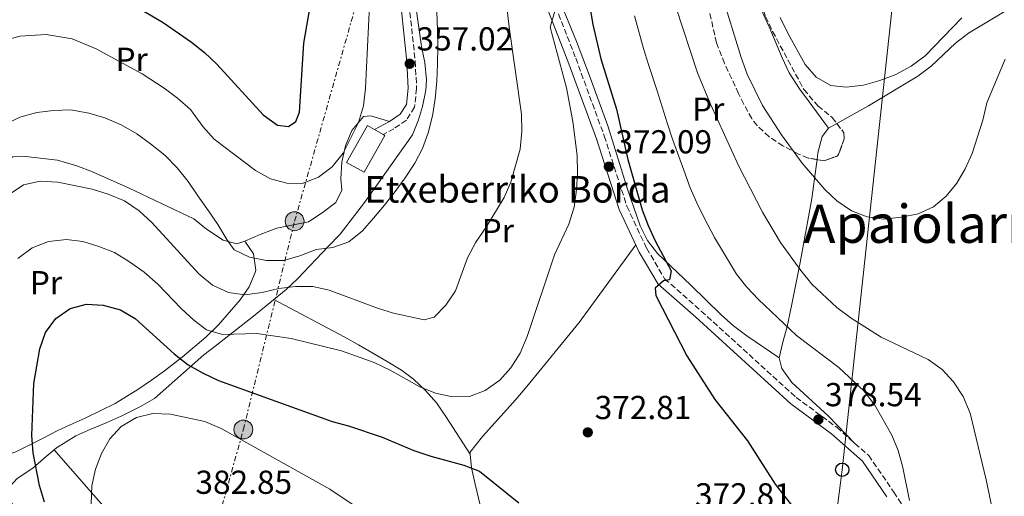
# Model space of a CAD drawing. Units: metres. Extents: x 620197 to 623632, y 4780389 to 4782763.
# Drawn here: x 621200 to 621497, y 4781595 to 4781739 of the extents above; entities that cross this region are included whole.
import ezdxf
from ezdxf.enums import TextEntityAlignment as Align

# ---------------------------------------------------------------- set-up
doc = ezdxf.new("R2010")
doc.units = ezdxf.units.M
doc.header["$MEASUREMENT"] = 0
doc.linetypes.add('DGN Style 3', pattern=[2.435891, 1.739922, -0.695969])
doc.linetypes.add('DGN Style 7', pattern=[3.479844, 1.56593, -0.695969, 0.521977, -0.695969])
for name, color, linetype, lineweight in [('Camino', 7, 'DGN Style 3', 0), ('Cota de punto acotado terreno', 7, 'Continuous', 0), ('Curva de nivel directora', 30, 'Continuous', 30), ('Curva de nivel intermedia', 30, 'Continuous', 0), ('Edificio', 1, 'Continuous', 13), ('Estanque', 4, 'Continuous', 0), ('Etiqueta de uso rústico', 92, 'Continuous', 0), ('Línea de cambio de uso (parcela vista)', 92, 'Continuous', 0), ('Línea eléctrica', 6, 'DGN Style 7', 0), ('Línea telefónica', 7, 'Continuous', 0), ('Margen derecho', 7, 'Continuous', 0), ('Poste telefónico', 7, 'Continuous', 0), ('Poste tendido eléctrico', 7, 'Continuous', 0), ('Punto acotado terreno (símbolo)', 7, 'Continuous', 0), ('Texto de Borda', 7, 'Continuous', 0), ('Texto de Área (paraje) menor', 7, 'Continuous', 0), ('Transformador', 7, 'Continuous', 0), ('Zona arbolada', 92, 'DGN Style 3', 0)]:
    doc.layers.add(name, color=color, linetype=linetype, lineweight=lineweight)
doc.styles.add('Style-Arial', font='arial.ttf')

# ---------------------------------------------------------------- blocks, each defined once
blk = doc.blocks.new('5PATER')
at = {"layer": 'Estanque', "linetype": 'Continuous', "lineweight": 0}
h = blk.add_hatch(color=51, dxfattribs=at)
edge = h.paths.add_edge_path()
edge.add_ellipse((0, 0), major_axis=(-0.11, -0.111), ratio=0.999422, start_angle=0, end_angle=360)
blk = doc.blocks.new('5PELE')
at = {"layer": 'Transformador', "linetype": 'Continuous', "lineweight": 0}
h = blk.add_hatch(color=9, dxfattribs=at)
edge = h.paths.add_edge_path()
edge.add_arc((0, 0), 0.285, 0, 360)
at = {"layer": 'Transformador', "color": 252, "linetype": 'Continuous', "lineweight": 0}
blk.add_circle((0, 0), 0.285, dxfattribs=at)
blk = doc.blocks.new('5PTT')
at = {"layer": 'Poste telefónico', "color": 7, "linetype": 'Continuous', "lineweight": 30}
blk.add_circle((0, 0), 0.2, dxfattribs=at)

msp = doc.modelspace()

# ---------------------------------------------------------------- linework, layer by layer
at = {"layer": 'Camino', "color": 7, "linetype": 'DGN Style 3', "lineweight": 0}
for points in [[(621325.21, 4781907, 358.86), (621321.17, 4781900.79, 358.86), (621312.12, 4781885.83, 356.71), (621308.31, 4781871.71, 355.27), (621307.48, 4781855.49, 355.27), (621307.45, 4781850.26, 354.55), (621307.77, 4781826.79, 354.55), (621308.65, 4781809.97, 355.27), (621310.28, 4781799.32, 355.27), (621311.91, 4781782.42, 355.27), (621314.12, 4781765.02, 355.27), (621314.84, 4781759.79, 355.99), (621316.95, 4781745.72, 356.71), (621319.04, 4781726.16, 356.71), (621319.48, 4781717.95, 357.42), (621318.84, 4781712.28, 357.42), (621316.39, 4781708.36, 357.42), (621312.62, 4781705.81, 357.42), (621309.37, 4781704.07, 356.71)], [(621356.07, 4781756.27, 369.15), (621367.47, 4781727.08, 371.3), (621376.08, 4781703.6, 371.3), (621382.9, 4781682.41, 372.74), (621388.87, 4781669.73, 373.45), (621394.28, 4781660.53, 374.17), (621405.34, 4781650.82, 374.89), (621433.92, 4781624.81, 377.76), (621446.22, 4781615.77, 378.47), (621455.85, 4781607.26, 378.47), (621463.41, 4781596.25, 378.47), (621466.23, 4781591.92, 379.19)]]:
    msp.add_polyline3d(points, dxfattribs=at)
at = {"layer": 'Curva de nivel directora', "color": 30, "linetype": 'Continuous', "lineweight": 30, "flags": 128}
for points, elevation in [([(621233.82, 4781743.21), (621242.98, 4781737.81), (621251.54, 4781731.9), (621255.52, 4781728.75), (621259.2, 4781725.29), (621273.22, 4781709.98), (621277.5, 4781706.84), (621280.78, 4781706.51), (621283.08, 4781708), (621284.1, 4781710.8), (621285.46, 4781731.62), (621288.03, 4781746.73)], 350), ([(621370.92, 4781747.47), (621372.64, 4781737.17), (621375.04, 4781726.88), (621379.81, 4781711.73), (621383.16, 4781696.55), (621387.56, 4781681.33), (621389.3, 4781676.57), (621391.41, 4781672.01), (621396.24, 4781662.91), (621395.76, 4781660.24), (621393.99, 4781659.94), (621391.4, 4781657.71), (621391.59, 4781655.56), (621401.01, 4781637.28), (621409.47, 4781624.16), (621419.28, 4781611.69), (621427.61, 4781598.68), (621440.56, 4781581.99)], 375), ([(621207.26, 4781593.22), (621205.76, 4781598.23), (621203.8, 4781608.1), (621203.4, 4781613.27), (621203.98, 4781628.94), (621205.83, 4781639.41), (621207.53, 4781644.33), (621210.67, 4781648.56), (621215.02, 4781651.59), (621219.85, 4781652.9), (621224.92, 4781652.56), (621230.2, 4781651.17), (621234.53, 4781648.59), (621246.31, 4781637.91), (621250.54, 4781634.64), (621255.06, 4781632.06), (621259.68, 4781629.92), (621294.02, 4781617.5), (621298.92, 4781616.23), (621309.07, 4781612.77), (621318.62, 4781608.8), (621323.73, 4781607.04), (621333.67, 4781604.38), (621338.41, 4781602.55), (621350.35, 4781593.04)], 375)]:
    msp.add_lwpolyline(points, dxfattribs=dict(at, elevation=elevation))
at = {"layer": 'Curva de nivel intermedia', "color": 30, "linetype": 'Continuous', "lineweight": 0, "flags": 128}
for points, elevation in [([(621196.89, 4781686.2), (621200.94, 4781688.84), (621205.9, 4781689.98), (621211.21, 4781689.7), (621221.57, 4781687.55), (621226.48, 4781686.09), (621231.35, 4781684.02), (621235.82, 4781681.07), (621239.56, 4781677.48), (621253.77, 4781662), (621257.87, 4781658.67), (621262.75, 4781656.41), (621267.7, 4781655.69), (621272.86, 4781656.4), (621277.88, 4781657.6), (621282.91, 4781658.18), (621288.21, 4781658.27), (621293.12, 4781657.12), (621307.64, 4781651.7), (621312.5, 4781650.18), (621321.74, 4781648.17), (621324.8, 4781648.94), (621328.33, 4781652.62), (621331.16, 4781656.96), (621334.87, 4781666.87), (621337.38, 4781671.63), (621340.45, 4781676.1), (621345.86, 4781685.01), (621347.88, 4781689.64), (621350.72, 4781699.64), (621351.18, 4781705.08), (621351.09, 4781710.2), (621347.35, 4781736.41), (621343.17, 4781773.33)], 365), ([(621194.78, 4781732.3), (621199.8, 4781733.65), (621207.73, 4781734.2), (621215.54, 4781732.86), (621222.78, 4781729.87), (621229.61, 4781726.13), (621236.69, 4781722.39), (621243.29, 4781718.06), (621247.39, 4781715), (621251.29, 4781711.63), (621254.99, 4781706.43), (621258.43, 4781702.65), (621270.92, 4781693.15), (621275.37, 4781690.64), (621280.28, 4781689.42), (621284.97, 4781689.32), (621289.9, 4781691.19), (621294, 4781694.33), (621297.27, 4781698.44), (621301.99, 4781707.7), (621303.5, 4781712.74), (621304.09, 4781718), (621305.56, 4781749.29)], 355), ([(621411.28, 4781747.29), (621417.42, 4781727.31), (621419.23, 4781722.25), (621423.83, 4781712.77), (621429.58, 4781703.94), (621435.75, 4781695.37), (621442.58, 4781687.5), (621446.2, 4781684.03), (621450.66, 4781681.08), (621455.34, 4781679.19), (621460.42, 4781678.53), (621465.64, 4781679.12), (621470.73, 4781680.14), (621475.35, 4781682.25), (621479.26, 4781685.44), (621482.41, 4781689.36), (621484.93, 4781693.75), (621487.07, 4781698.37), (621490.23, 4781708.33), (621491.43, 4781713.55), (621497.02, 4781726.72)], 390), ([(621366.96, 4781682.14), (621367.73, 4781687.41), (621368.01, 4781692.41), (621367.92, 4781697.71), (621366.62, 4781707.96), (621364.66, 4781718.08), (621359.74, 4781736.42), (621362.25, 4781745.07)], 370), ([(621264.43, 4781669.33), (621269.06, 4781667.06), (621274.2, 4781666.11), (621279.38, 4781666.08), (621284.27, 4781667.45), (621289.21, 4781669.39), (621294.18, 4781670.03), (621299.06, 4781671.72), (621303.16, 4781674.98), (621306.49, 4781678.84), (621309.77, 4781682.76), (621313.04, 4781686.86), (621316.06, 4781691.02), (621318.95, 4781695.42), (621321.28, 4781699.87), (621322.99, 4781704.6), (621324.26, 4781709.64), (621325.03, 4781714.78), (621325.55, 4781720.09), (621325.82, 4781725.4), (621325.91, 4781730.58), (621325.76, 4781735.63), (621325.61, 4781740.99)], 360), ([(621397.65, 4781742.54), (621404.22, 4781722.64), (621408.08, 4781713.2), (621416.52, 4781694.71), (621423.78, 4781680.63), (621429.23, 4781671.48), (621435.33, 4781663.03), (621438.72, 4781658.94), (621446.21, 4781651.89), (621450.56, 4781648.63), (621459.6, 4781642.98), (621473.8, 4781636.19)], 385), ([(621385.15, 4781739.85), (621387.91, 4781729.96), (621389.45, 4781725.2), (621392.02, 4781717.19), (621395.02, 4781707.58), (621396.66, 4781702.6), (621400.12, 4781693.25), (621402.04, 4781688.02), (621404.05, 4781683.42), (621406.25, 4781678.92), (621409.38, 4781672.95), (621415.94, 4781661.92), (621419.13, 4781658.07), (621422.57, 4781654.29), (621434.11, 4781643.47), (621446.79, 4781633.8), (621454.46, 4781626.63), (621457.67, 4781622.48), (621462.81, 4781613.38), (621464.74, 4781608.75), (621466.18, 4781603.68), (621468.2, 4781593.69)], 380), ([(621429.14, 4781739.37), (621431.57, 4781734.39), (621436.65, 4781725.17), (621439.97, 4781721.38), (621444.42, 4781718.87), (621449.06, 4781718.33), (621454.28, 4781718.91), (621459.24, 4781720.29), (621464.05, 4781722.1), (621468.66, 4781724.64), (621472.89, 4781727.73), (621483.89, 4781739.27)], 395), ([(621195.07, 4781706.91), (621199.75, 4781709.26), (621204.88, 4781710.65), (621209.98, 4781711.29), (621215.22, 4781711.45), (621220.61, 4781710.5), (621225.4, 4781709.04), (621230.39, 4781706.97), (621235.03, 4781704.21), (621239.25, 4781701.25), (621243.48, 4781697.87), (621247.24, 4781693.97), (621250.56, 4781689.88), (621253.53, 4781685.53), (621256.68, 4781681.06), (621259.52, 4781676.89), (621262.18, 4781672.35), (621264.43, 4781669.33)], 360), ([(621199.19, 4781666.68), (621203.47, 4781669.89), (621208.47, 4781671.76), (621213.82, 4781672.35), (621218.83, 4781671.76), (621223.62, 4781670.3), (621228.36, 4781668.47), (621232.88, 4781665.65), (621237.29, 4781662.51), (621241.4, 4781658.93), (621248.46, 4781651.62), (621252.27, 4781648.04), (621256.05, 4781645.13), (621260.96, 4781643.73), (621271.25, 4781644.04), (621281.59, 4781642.56), (621296.86, 4781638.88), (621306.65, 4781635.29), (621311.46, 4781632.97), (621320.42, 4781628), (621325.17, 4781626.1), (621330.25, 4781624.96), (621335.43, 4781625.11), (621340.12, 4781626.92), (621344.53, 4781629.94), (621347.87, 4781633.68), (621350.76, 4781638.14), (621352.83, 4781643.14), (621361.04, 4781667.73), (621365.39, 4781677.04), (621366.96, 4781682.14)], 370), ([(621473.8, 4781636.19), (621477.96, 4781633.17), (621481.46, 4781629.51), (621484.36, 4781625.1), (621486.48, 4781620.04), (621491.27, 4781599.97), (621495.65, 4781579.26)], 385), ([(621221.33, 4781592.65), (621221.48, 4781598.08), (621222.63, 4781603.17), (621224.4, 4781607.91), (621226.92, 4781612.3), (621230.32, 4781616.04), (621234.98, 4781618.77), (621239.88, 4781619.96), (621245.19, 4781619.69), (621255.55, 4781617.53), (621260.54, 4781615.46), (621293.26, 4781597.13), (621319.87, 4781579.37)], 380)]:
    msp.add_lwpolyline(points, dxfattribs=dict(at, elevation=elevation))
at = {"layer": 'Edificio', "color": 1, "linetype": 'Continuous', "lineweight": 13}
msp.add_polyline3d([(621309.87, 4781703.79, 359.82), (621303.62, 4781692.69, 359.11), (621298.37, 4781695.65, 358.39), (621304.62, 4781706.75, 359.11), (621306.8, 4781705.52, 359.4), (621309.37, 4781704.07, 359.76)], close=True, dxfattribs=at)
at = {"layer": 'Edificio', "color": 51, "linetype": 'Continuous', "lineweight": 13}
msp.add_polyline3d([(621303.62, 4781692.69, 359.11), (621298.37, 4781695.65, 358.39), (621304.62, 4781706.75, 359.11), (621306.8, 4781705.52, 359.4), (621309.37, 4781704.07, 359.76), (621309.87, 4781703.79, 359.82), (621303.62, 4781692.69, 359.11)], dxfattribs=at)
at = {"layer": 'Línea de cambio de uso (parcela vista)', "color": 92, "linetype": 'Continuous', "lineweight": 0, "extrusion": (-0.008239, -0.004559, 0.999956), "elevation": -26530.6485, "flags": 128}
msp.add_lwpolyline([(621425.8394, 4781634.7071), (621428.3575, 4781636.1004)], dxfattribs=at)
at = {"layer": 'Línea de cambio de uso (parcela vista)', "color": 92, "linetype": 'Continuous', "lineweight": 0, "extrusion": (-0.061675, 0.070485, 0.995604), "elevation": 299095.4604, "flags": 128}
msp.add_lwpolyline([(-3616220.2483, -3175402.2118), (-3616220.2483, -3175402.2076)], dxfattribs=at)
at = {"layer": 'Línea de cambio de uso (parcela vista)', "color": 92, "linetype": 'Continuous', "lineweight": 0}
for points in [[(621443.71, 4781705.97, 391.39), (621437.88, 4781713.89, 393.62), (621434.97, 4781717.85, 394.24), (621431.88, 4781722.66, 394.25), (621429.71, 4781727.16, 394.25), (621425.86, 4781736.51, 394.25), (621422.06, 4781744.64, 394.25), (621414.13, 4781770.75, 393.54), (621408.9, 4781784.79, 392.86), (621406.96, 4781790.98, 392.82), (621404.03, 4781805.74, 392.24), (621400.18, 4781828.84, 391.39), (621398.9, 4781838.84, 391.14), (621396.44, 4781854.76, 389.56), (621394.38, 4781873.33, 389), (621392.57, 4781882.23, 388.52), (621390.83, 4781887.12, 385), (621390.72, 4781887.44, 384.93), (621388.35, 4781903.92, 387.8), (621385.32, 4781918.54, 386.34), (621383.27, 4781929.36, 384.93), (621380.6949, 4781939.5818, 383.9094)], [(621428.84, 4781636.68, 379.19), (621419.05, 4781643.34, 378.47), (621415.09, 4781646.36, 378.17), (621411.38, 4781649.71, 377.86), (621402.23, 4781658.65, 377.04), (621392.16, 4781668.13, 375.6), (621389.17, 4781672.08, 375.18), (621386.93, 4781676.54, 374.81), (621383.12, 4781687.61, 374.17), (621377.12, 4781706.7, 374.21), (621371.53, 4781722, 373.51), (621367.69, 4781732.12, 372.74), (621360.19, 4781750.56, 370.9), (621353.7, 4781767.63, 369.08), (621349.5, 4781780.68, 367.71), (621343.78, 4781802.33, 366.28), (621340.57, 4781815.21, 364.84), (621341.61, 4781818.07, 364.13), (621343.67, 4781818.69, 364.84), (621346.2905, 4781818.4813, 365.3966)], [(621318.05, 4781751.16, 356.95), (621320.11, 4781736.34, 357.84), (621320.92, 4781730.55, 358.39), (621321.97, 4781725.72, 359.1), (621322.44, 4781720.51, 359.11), (621322.25, 4781717.43, 359.11), (621321.3, 4781712.53, 359.11), (621320.07, 4781708.52, 359.11), (621318.2, 4781703.93, 359.81), (621303.75, 4781683.52, 358.81), (621296.45, 4781673.96, 359.11), (621292.8, 4781670.27, 360.54), (621283.68, 4781660.6, 362.69), (621280.15, 4781657.34, 363.97), (621270.29, 4781649.29, 367.71), (621259.07, 4781640.54, 372.78), (621255.34, 4781637.6, 374.08), (621240.36, 4781624.5, 377.76), (621236.23, 4781622, 378.69), (621230.36, 4781619.13, 379.91), (621225.83, 4781617.11, 380.25), (621221.2, 4781615.22, 379.77), (621216.65, 4781613.17, 378.86), (621210.88, 4781609.58, 377.39), (621210.1028, 4781608.9368, 377.1323)], [(621446.2279, 4781707.3633, 391.4171), (621455.8, 4781712.66, 391.52), (621470.71, 4781721.63, 392.82), (621474.66, 4781724.68, 393.18), (621482.01, 4781731.55, 393.77), (621485.97, 4781734.57, 393.6), (621498.01, 4781741.85, 392.17)], [(621267.68, 4781671.9, 359.46), (621272.26, 4781673.9, 359.46), (621277.34, 4781675.77, 358.74), (621286.88, 4781677.74, 356.59), (621291.03, 4781680.43, 355.87), (621295.06, 4781683.55, 355.87), (621296.94, 4781687.26, 355.87), (621296.65, 4781690.64, 355.87), (621296.88, 4781695.72, 355.87), (621298.03, 4781700.59, 355.87), (621299.9, 4781705.28, 355.87), (621303.43, 4781709.46, 355.87), (621305.68, 4781709.72, 355.87), (621311.32, 4781707.96, 357.42)], [(621440.2705, 4781696.49, 391.0908), (621440.55, 4781698.54, 391.39), (621441.8, 4781703.44, 391.39), (621443.71, 4781705.97, 391.39)], [(621177.19, 4781684.64, 359.46), (621179.79, 4781685.66, 360.18), (621184.93, 4781689.76, 360.18), (621189.37, 4781692.34, 360.18), (621197.69, 4781697.29, 360.89), (621201.64, 4781697.41, 360.89), (621211.11, 4781696.27, 360.89), (621217, 4781694.6, 361.14), (621221.66, 4781692.79, 361.53), (621232.75, 4781687.85, 361.5), (621252.24, 4781678.59, 360.89), (621256.14, 4781675.52, 360.9), (621261.15, 4781672.22, 360.64), (621265.25, 4781671.08, 360.18), (621267.68, 4781671.9, 359.46)], [(621428.84, 4781636.68, 379.19), (621429.97, 4781641.45, 379.75), (621431.26, 4781646.21, 380.99), (621432.51, 4781652.4, 383.5), (621435.13, 4781665.46, 384.21), (621438.7, 4781684.75, 387.8), (621439.98, 4781694.36, 390.78), (621440.2705, 4781696.49, 391.0908)], [(621267.68, 4781671.9, 359.46), (621270.24, 4781668.03, 360.89), (621270.97, 4781663.17, 362.1), (621270.78, 4781662.4, 362.33), (621268.96, 4781658.14, 364.05), (621266.3, 4781654.18, 365.83), (621259.76, 4781646.69, 368.66), (621255.93, 4781642.96, 370.22), (621248.78, 4781636.9, 373.59), (621243.44, 4781632.8, 375.96), (621239.49, 4781629.95, 377.2), (621235.41, 4781627.14, 378.04), (621228.5, 4781622.95, 378.83), (621219.48, 4781618.57, 379), (621214.92, 4781616.51, 378.42), (621211.06, 4781614.72, 377.39), (621206.82, 4781612.53, 375.67), (621198.59, 4781608.37, 371.76), (621194.73, 4781607.09, 370.22), (621185.3, 4781605.56, 367.27), (621175.79, 4781604.73, 364.19), (621170.09, 4781604.13, 361.83), (621154.42, 4781603.17, 354.38), (621146.05, 4781603.6001, 349.7047)], [(621385.59, 4781670.82, 373.33), (621368.51, 4781647.39, 372.42), (621352.74, 4781628.03, 371.18), (621349.36, 4781624.12, 371.28), (621339.33, 4781613.01, 372.61), (621335.53, 4781608.19, 372.61), (621335.59, 4781607.64, 372.7781)], [(621335.59, 4781607.64, 372.78), (621328.29, 4781619.08, 372.78), (621325.43, 4781623.16, 372.39), (621322.2, 4781626.92, 371.51), (621318.57, 4781630.3, 370.53), (621314.89, 4781632.98, 369.91), (621310.59, 4781635.66, 369.7), (621301.95, 4781640.67, 369.75), (621297.6, 4781643.04, 369.4), (621276.38, 4781654.26, 365.4)], [(621451.81, 4781610.83, 378.47), (621443.66, 4781619.24, 379.19), (621432.63, 4781629.26, 379.19), (621429.69, 4781633.5, 379.19), (621428.84, 4781636.68, 379.19)], [(621210.1028, 4781608.9368, 377.1323), (621207.17, 4781606.51, 376.16), (621203.73, 4781603.48, 374.89), (621199.02, 4781600.32, 372.81), (621195.78, 4781596.86, 370.84), (621196.08, 4781595.16, 370.58), (621199.79, 4781588.8, 370.58), (621209.77, 4781569.06, 370.64), (621214.76, 4781560.41, 371.04), (621225.66, 4781543.18, 372.02), (621228.61, 4781538.75, 372.02), (621231.16, 4781534.47, 371.7), (621237.34, 4781523.39, 370.58), (621241.05, 4781518.99, 371.3), (621256.64, 4781507.04, 371.3), (621281.1791, 4781493.3841, 371.3)], [(621210.1028, 4781608.9368, 377.1304), (621231.14, 4781585.01, 380.24), (621243.4, 4781572.06, 381.93), (621253.62, 4781562.64, 382.87), (621260.02, 4781555.19, 382.87), (621264.32, 4781550.73, 382.87), (621268.94, 4781548.79, 382.87), (621278.6, 4781551.15, 382.87), (621283.58, 4781551.91, 382.87), (621287.98, 4781551.99, 382.87), (621291.79, 4781550.41, 383.59), (621295.84, 4781547.47, 383.6), (621305.06, 4781540.84, 382.87), (621324.91, 4781524.87, 382.87), (621327.53, 4781525.14, 382.87), (621331.82, 4781527.59, 382.25), (621336.65, 4781531.26, 381.65), (621338.91, 4781534.69, 381.44), (621339.2, 4781537.52, 381.44), (621338.75, 4781542.76, 381.44), (621339.53, 4781545.62, 381.44), (621342.25, 4781549.09, 381.44), (621345.41, 4781550.31, 380.72), (621349.84, 4781551.93, 378.44)], [(621335.59, 4781607.64, 372.7781), (621336.04, 4781603.51, 374.04), (621337.16, 4781598.68, 374.74), (621342.24, 4781577.2, 377.22), (621345.5, 4781563.91, 378.35), (621346.93, 4781559.13, 378.39), (621349.2, 4781553.29, 378.35), (621351.34, 4781548.78, 378.66), (621356.7, 4781539.34, 379.18), (621360.87, 4781534.07, 379.06), (621364.76, 4781530.76, 378.79), (621368.74, 4781527.83, 378.17), (621372.99, 4781524.84, 376.91), (621380.53, 4781519.22, 373.39), (621384.5, 4781516.77, 371.62), (621395.09, 4781511.77, 367.77)]]:
    msp.add_polyline3d(points, dxfattribs=at)
at = {"layer": 'Línea eléctrica', "color": 6, "linetype": 'DGN Style 7', "lineweight": 0}
msp.add_polyline3d([(621215.68, 4781419.5, 329.62), (621238.49, 4781511.72, 368.74), (621267.21, 4781615.1, 379.19), (621282.67, 4781677.9, 357.3), (621309.39, 4781772.12, 355.16), (621334.93, 4781862.24, 362.64), (621360.85, 4781970.99, 375.96), (621373.61, 4781998.65, 373.15), (621420.19, 4782128.64, 329.62), (621471.7, 4782273.4, 346.4), (621488.7834, 4782321.2119, 345.6107), (621494.6813, 4782337.7186, 345.3382), (621503.3, 4782361.84, 344.94)], dxfattribs=at)
at = {"layer": 'Línea telefónica', "color": 7, "linetype": 'Continuous', "lineweight": 0}
msp.add_polyline3d([(621879.63, 4782154.26, 305.83), (621809.18, 4782091.85, 306.83), (621750.6, 4782040.67, 290.75), (621693.35, 4781991.11, 325), (621577.39, 4781889.24, 383.62), (621468.4, 4781792.69, 400.98), (621447.86, 4781602.98, 377.58), (621435.14, 4781504.32, 365.06), (621422.91, 4781395.56, 365.34), (621401.87, 4781192.62, 307.8), (621393.55, 4781115.98, 299.05), (621388.3, 4781107.49, 298.69)], dxfattribs=at)
at = {"layer": 'Margen derecho', "color": 7, "linetype": 'Continuous', "lineweight": 0}
for points in [[(621276.97, 4782008.25, 351.22), (621302.27, 4781970.94, 355.52), (621310.57, 4781955.66, 356.95), (621316.76, 4781941.86, 356.95), (621321.94, 4781924.66, 356.95), (621324.55, 4781910.57, 358.86), (621319.05, 4781902.12, 358.86), (621309.8, 4781886.82, 356.71), (621305.82, 4781872.11, 355.27), (621304.98, 4781855.56, 355.27), (621304.95, 4781850.25, 354.55), (621305.28, 4781826.71, 354.55), (621306.16, 4781809.71, 355.27), (621307.8, 4781799.01, 355.27), (621309.43, 4781782.15, 355.27), (621311.64, 4781764.69, 355.27), (621312.36, 4781759.43, 355.99), (621314.47, 4781745.4, 356.71), (621316.55, 4781725.96, 356.71), (621316.97, 4781718.02, 357.42), (621316.42, 4781713.12, 357.42), (621314.55, 4781710.14, 357.42), (621311.32, 4781707.96, 357.42), (621306.8, 4781705.52, 356.71)], [(621325.21, 4781907, 358.86), (621325.27, 4781906.69, 359.82), (621325.48, 4781887.01, 359.82), (621325.82, 4781881.74, 359.82), (621326.43, 4781861.22, 360.54), (621328.42, 4781845.35, 360.54), (621329.72, 4781840.08, 361.26), (621332.63, 4781824.51, 362.69), (621339.49, 4781803.04, 364.13), (621346.09, 4781777.26, 367), (621353.72, 4781755.4, 369.15), (621365.13, 4781726.2, 371.3), (621373.71, 4781702.78, 371.3), (621380.57, 4781681.49, 372.74), (621386.65, 4781668.56, 373.45), (621392.33, 4781658.91, 374.17), (621403.68, 4781648.96, 374.89), (621432.33, 4781622.87, 377.76), (621444.65, 4781613.83, 378.47), (621453.96, 4781605.59, 378.47), (621461.33, 4781594.86, 378.47)]]:
    msp.add_polyline3d(points, dxfattribs=at)
at = {"layer": 'Zona arbolada', "color": 92, "linetype": 'DGN Style 3', "lineweight": 0, "elevation": 397.84, "flags": 128}
msp.add_lwpolyline([(621446.2279, 4781707.3633), (621448.35, 4781704.59), (621448.41, 4781702.71), (621446.76, 4781698.05), (621446.31, 4781697.57), (621442.4, 4781696.13), (621440.2705, 4781696.49)], dxfattribs=at)
at = {"layer": 'Zona arbolada', "color": 92, "linetype": 'DGN Style 3', "lineweight": 0}
for points in [[(621380.6949, 4781939.5818, 389.2457), (621382.01, 4781936.64, 389.95), (621384.36, 4781927.31, 390.67), (621389.91, 4781908.09, 390.64), (621395.67, 4781888.55, 392.49), (621397.84, 4781878.95, 393.04), (621399.64, 4781869.11, 393.28), (621400.15, 4781864.38, 393.54), (621400.8, 4781846.34, 395.01), (621401.52, 4781837.33, 395.69), (621406.49, 4781809.45, 397.84), (621409.8, 4781799.2, 397.84), (621414.32, 4781780.14, 396.41), (621416.71, 4781769.12, 397.12), (621419.94, 4781755.67, 397.12), (621423.25, 4781743.78, 397.12), (621424.74, 4781739.63, 397.12), (621426.86, 4781735.1, 397.12), (621436.3, 4781717.59, 397.12), (621440.59, 4781712.64, 397.84), (621444.83, 4781709.19, 397.84), (621446.2279, 4781707.3633, 397.84)], [(621440.2705, 4781696.49, 397.84), (621437.55, 4781696.95, 397.84), (621434.62, 4781698.16, 397.84), (621429.99, 4781700.64, 397.84), (621425.77, 4781703.38, 397.84), (621422.16, 4781706.72, 397.84), (621420.57, 4781708.84, 397.84), (621418.13, 4781713.2, 397.4), (621416.59, 4781716.44, 397.12), (621412.35, 4781725.5, 397.12), (621409.93, 4781731.67, 397.12), (621407.76, 4781741.38, 397.12), (621401.31, 4781762.07, 397.12), (621396.94, 4781780.33, 396.25), (621394.53, 4781787.46, 395.69), (621392.22, 4781791.91, 394.7), (621390.78, 4781793.37, 394.25), (621386.8, 4781796.13, 393.26), (621372.59, 4781804.3, 389.95), (621368.79, 4781806.7, 388.42), (621365.1, 4781809.06, 386.11), (621357.77, 4781813.72, 380.59), (621357.6188, 4781813.8107, 380.4916)], [(621424.74, 4781739.63, 397.12), (621426.86, 4781735.1, 397.12), (621436.3, 4781717.59, 397.12), (621440.59, 4781712.64, 397.84), (621444.83, 4781709.19, 397.84), (621448.35, 4781704.59, 397.84), (621448.41, 4781702.71, 397.84), (621446.76, 4781698.05, 397.84), (621446.31, 4781697.57, 397.84), (621442.4, 4781696.13, 397.84), (621437.55, 4781696.95, 397.84), (621434.62, 4781698.16, 397.84), (621429.99, 4781700.64, 397.84), (621425.77, 4781703.38, 397.84), (621422.16, 4781706.72, 397.84), (621420.57, 4781708.84, 397.84), (621418.13, 4781713.2, 397.4), (621416.59, 4781716.44, 397.12), (621412.35, 4781725.5, 397.12), (621409.93, 4781731.67, 397.12), (621407.76, 4781741.38, 397.12)]]:
    msp.add_polyline3d(points, dxfattribs=at)

# ---------------------------------------------------------------- block references
at = {"layer": 'Poste telefónico', "color": 7, "linetype": 'Continuous', "lineweight": 0, "xscale": 10, "yscale": 10, "zscale": 10}
msp.add_blockref('5PTT', (621447.86, 4781602.98, 377.58), dxfattribs=at)
at = {"layer": 'Poste tendido eléctrico', "color": 7, "linetype": 'Continuous', "lineweight": 0, "xscale": 10, "yscale": 10, "zscale": 10}
for p in [(621282.67, 4781677.9, 357.3), (621267.21, 4781615.1, 379.19)]:
    msp.add_blockref('5PELE', p, dxfattribs=at)
at = {"layer": 'Punto acotado terreno (símbolo)', "color": 7, "linetype": 'Continuous', "lineweight": 0, "xscale": 10, "yscale": 10, "zscale": 10}
for p in [(621317.39, 4781725.38, 357.02), (621377.46, 4781694.35, 372.09), (621440.67, 4781618.12, 378.54), (621371.11, 4781614.25, 372.8)]:
    msp.add_blockref('5PATER', p, dxfattribs=at)

# ---------------------------------------------------------------- texts
at = {"layer": 'Cota de punto acotado terreno', "color": 7, "linetype": 'Continuous', "lineweight": 0, "style": 'Style-Arial'}
for s, p in [('357.02', (621319.44, 4781729.38, 357.02)), ('372.09', (621379.44, 4781698.35, 372.09)), ('378.54', (621442.66, 4781622.12, 378.54)), ('372.81', (621373.19, 4781618.25, 372.8)), ('382.85', (621252.76, 4781595.71, 382.85)), ('372.81', (621403.47, 4781591.91, 372.8))]:
    msp.add_text(s, height=7, dxfattribs=at).set_placement(p)
at = {"layer": 'Etiqueta de uso rústico', "color": 92, "linetype": 'Continuous', "lineweight": 0, "style": 'Style-Arial'}
for p in [(621233.5155, 4781726.73, 354.72), (621407.4455, 4781711.7, 383.58), (621343.9755, 4781675.08, 365.21), (621207.6755, 4781659.37, 372.12)]:
    msp.add_text('Pr', height=7, dxfattribs=at).set_placement(p, align=Align.MIDDLE_CENTER)
at = {"layer": 'Texto de Borda', "color": 7, "linetype": 'Continuous', "lineweight": 0, "style": 'Style-Arial'}
msp.add_text('Etxeberriko Borda', height=8, dxfattribs=at).set_placement((621303.75, 4781683.52, 358.81))
at = {"layer": 'Texto de Área (paraje) menor', "color": 7, "linetype": 'Continuous', "lineweight": 0, "style": 'Style-Arial'}
msp.add_text('Apaiolarre', height=11.5, dxfattribs=at).set_placement((621474.3022, 4781677.13, 389.47), align=Align.MIDDLE_CENTER)

doc.saveas('drawing.dxf')
